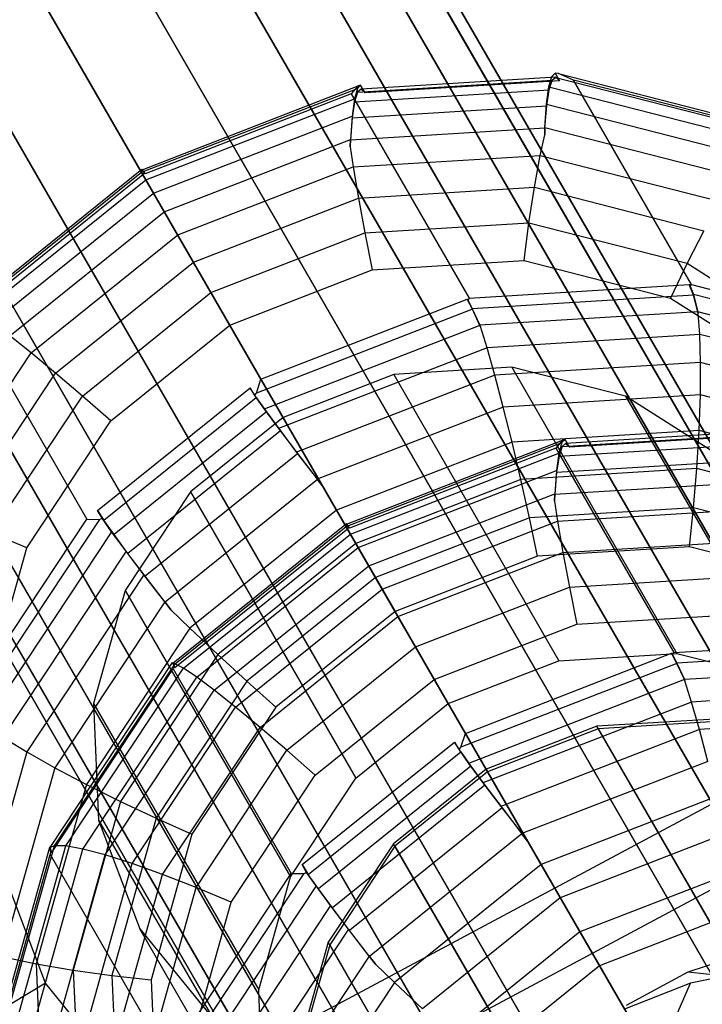
# Model space of a CAD drawing. Extents: x -2538 to 5538, y -3298 to 3298.
# Drawn here: x -105 to -90, y 159 to 181 of the extents above; entities that cross this region are included whole.
import ezdxf

# ---------------------------------------------------------------- set-up
doc = ezdxf.new("R2010")
doc.units = 0

msp = doc.modelspace()

# ---------------------------------------------------------------- linework, layer by layer
at = {"color": 0}
for p, q in [((-86.862732, 158.450665, 2856.758377), (-199.797731, 354.059821, 1792.420344)), ((-88.923509, 158.161139, 2856.934421), (-201.851345, 353.757889, 1792.664406)), ((-84.796742, 158.185973, 2856.581886), (-197.754123, 353.833898, 1792.032097)), ((-82.866332, 157.385104, 2856.416978), (-195.859791, 353.095516, 1791.526124)), ((-90.838634, 157.337129, 2857.098024), (-203.775015, 352.948679, 1792.747651)), ((-194.24383, 351.894996, 1790.936906), (-81.203058, 156.102636, 2856.274891)), ((-92.477595, 156.034788, 2857.238034), (-205.437647, 351.687337, 1792.664406)), ((-79.920268, 154.425965, 2856.165307), (-193.016365, 350.31415, 1790.304597)), ((-93.728699, 154.342868, 2857.344912), (-206.725934, 350.059821, 1792.420344)), ((-79.105383, 152.469355, 2856.095694), (-192.261045, 348.460711, 1789.672288)), ((-94.506685, 152.376672, 2857.411372), (-207.552082, 348.177043, 1792.032097)), ((-78.813935, 150.366146, 2856.070796), (-192.029344, 346.460987, 1789.08307)), ((-94.758536, 150.270193, 2857.432887), (-207.859791, 346.167313, 1791.526124)), ((-79.065786, 148.259667, 2856.092311), (-192.337053, 344.451257, 1788.577097)), ((-94.467088, 148.166983, 2857.40799), (-207.628091, 344.167589, 1790.936906)), ((-191.573446, 343.12865, 1722.891175), (-56.379398, 108.96569, 1585.890818)), ((-190.083052, 343.08991, 1724.353995), (-54.903949, 108.952836, 1587.368783)), ((-193.3071, 342.817719, 1721.768714), (-58.101584, 108.634896, 1584.756735)), ((-188.937486, 342.704139, 1726.057484), (-53.775788, 108.59721, 1589.08991)), ((-79.843773, 146.293471, 2856.158772), (-193.163202, 342.56848, 1788.188851)), ((-93.652203, 146.210373, 2857.338377), (-206.872771, 342.31415, 1790.304597)), ((-195.16587, 342.178308, 1721.063105), (-59.953145, 107.982997, 1584.043821)), ((-188.214818, 341.997627, 1727.885554), (-53.071797, 107.923048, 1590.936906)), ((-197.023083, 341.253989, 1720.822435), (-61.807898, 107.05442, 1583.80066)), ((-81.094877, 144.601553, 2856.265649), (-194.451489, 340.940964, 1787.944789)), ((-187.964295, 341.018522, 1729.713624), (-52.839951, 106.976293, 1592.783903)), ((-92.369413, 144.533703, 2857.228793), (-205.645306, 340.733304, 1789.672288)), ((-198.752172, 340.107755, 1721.063105), (-63.539447, 105.912445, 1584.043821)), ((-188.20299, 339.833547, 1731.417114), (-53.096051, 105.821464, 1594.505029)), ((-82.733839, 143.299212, 2856.40566), (-196.114121, 339.679621, 1787.861544)), ((-90.706139, 143.251235, 2857.086705), (-204.029344, 339.532784, 1789.08307)), ((-88.77573, 142.450367, 2856.921797), (-202.135012, 338.794403, 1788.577097)), ((-200.235304, 338.817719, 1721.768714), (-65.029787, 104.634896, 1584.756735)), ((-84.648964, 142.475201, 2856.569262), (-198.037791, 338.870411, 1787.944789)), ((-86.709741, 142.185676, 2856.745307), (-200.091405, 338.56848, 1788.188851)), ((-188.914637, 338.523458, 1732.879933), (-53.822643, 104.537261, 1595.982994)), ((-201.371405, 337.471796, 1722.891175), (-66.177357, 103.308835, 1585.890818)), ((-190.050738, 337.177534, 1734.002394), (-54.970213, 103.211201, 1597.117077)), ((-202.083052, 336.161706, 1724.353995), (-66.903949, 102.024633, 1587.368783)), ((-191.53387, 335.887498, 1734.708003), (-56.460553, 101.933652, 1597.829991)), ((-202.321747, 334.976732, 1726.057484), (-67.160049, 100.869804, 1589.08991)), ((-193.262959, 334.741264, 1734.948673), (-58.192102, 100.791677, 1598.073153)), ((-202.071224, 333.997627, 1727.885554), (-66.928203, 99.923048, 1590.936906)), ((-195.120172, 333.816946, 1734.708003), (-60.046855, 99.8631, 1597.829991)), ((-201.348556, 333.291115, 1729.713624), (-66.224212, 99.248887, 1592.783903)), ((-196.978941, 333.177534, 1734.002394), (-61.898416, 99.211201, 1597.117077)), ((-200.20299, 332.905344, 1731.417114), (-65.096051, 98.893261, 1594.505029)), ((-198.712596, 332.866604, 1732.879933), (-63.620602, 98.880407, 1595.982994)), ((-171.327582, 308.061785, 1251.598412), (-59.448966, 114.282338, 1596.086913)), ((-169.86731, 308.075217, 1249.664786), (-57.65364, 113.71544, 1595.184962)), ((-173.038123, 307.71082, 1253.082136), (-61.416603, 114.376677, 1596.779004)), ((-168.756822, 307.750203, 1247.413031), (-56.152973, 112.714616, 1594.134617)), ((-174.882363, 307.046242, 1254.014843), (-63.422461, 113.992029, 1597.214071)), ((-168.071797, 307.108891, 1244.9966), (-55.049234, 111.34807, 1593.007458)), ((-176.734619, 306.11334, 1254.332973), (-65.329842, 113.154605, 1597.362465)), ((-167.858917, 306.194986, 1242.580169), (-54.417641, 109.708932, 1591.8803)), ((-178.468665, 304.97569, 1254.014843), (-67.008762, 111.921476, 1597.214071)), ((-168.13269, 305.070769, 1240.328414), (-54.301235, 107.908905, 1590.829955)), ((-179.966326, 303.71082, 1253.082136), (-68.344806, 110.376677, 1596.779004)), ((-168.874459, 303.812852, 1238.394788), (-54.70795, 106.070657, 1589.928004)), ((-181.125541, 302.40493, 1251.598412), (-69.246925, 108.625484, 1596.086913)), ((-170.033674, 302.506962, 1236.911064), (-55.610068, 104.319464, 1589.235913)), ((-171.531335, 301.242093, 1235.978357), (-56.946112, 102.774665, 1588.800846)), ((-181.86731, 301.147014, 1249.664786), (-69.65364, 106.787236, 1595.184962)), ((-182.141083, 300.022797, 1247.413031), (-69.537234, 104.987209, 1594.134617)), ((-173.265381, 300.104442, 1235.660227), (-58.625033, 101.541535, 1588.652452)), ((-181.928203, 299.108891, 1244.9966), (-68.905641, 103.34807, 1593.007458)), ((-175.117637, 299.17154, 1235.978357), (-60.532414, 100.704112, 1588.800846)), ((-181.243178, 298.467579, 1242.580169), (-67.801902, 101.981525, 1591.8803)), ((-176.961877, 298.506962, 1236.911064), (-62.538271, 100.319464, 1589.235913)), ((-180.13269, 298.142565, 1240.328414), (-66.301235, 100.980701, 1590.829955)), ((-178.672418, 298.155998, 1238.394788), (-64.505909, 100.413803, 1589.928004)), ((-93.327754, 179.833538, 2785.265449), (-97.682232, 179.565234, 2785.685947)), ((-93.477883, 179.614896, 2783.571278), (-93.410793, 179.850345, 2784.416261)), ((-93.410793, 179.850345, 2784.416261), (-93.338965, 179.921927, 2785.205753)), ((-93.410793, 179.850345, 2784.416261), (-88.444531, 178.580246, 2783.641574)), ((-93.407171, 179.766273, 2784.400128), (-93.327754, 179.833538, 2785.265449)), ((-93.265745, 179.91209, 2785.273454), (-93.338965, 179.921927, 2785.205753)), ((-93.338965, 179.921927, 2785.205753), (-93.239225, 179.749172, 2786.128385)), ((-93.239225, 179.749172, 2786.128385), (-93.327754, 179.833538, 2785.265449)), ((-92.929786, 179.768238, 2786.098503), (-93.265745, 179.91209, 2785.273454)), ((-93.265745, 179.91209, 2785.273454), (-88.295394, 178.640945, 2784.498129)), ((-102.59621, 177.708248, 2785.008151), (-97.765271, 179.582049, 2784.836761)), ((-102.58558, 177.760412, 2785.878081), (-97.750687, 179.635747, 2785.706551)), ((-97.750687, 179.635747, 2785.706551), (-97.903165, 179.461801, 2786.578767)), ((-97.765271, 179.582049, 2784.836761), (-97.832361, 179.346599, 2783.991777)), ((-97.693445, 179.653628, 2785.626224), (-97.765271, 179.582049, 2784.836761)), ((-97.761648, 179.49797, 2784.820626), (-93.407171, 179.766273, 2784.400128)), ((-97.693445, 179.653628, 2785.626224), (-97.750687, 179.635747, 2785.706551)), ((-97.593702, 179.480868, 2786.548883), (-97.693445, 179.653628, 2785.626224)), ((-93.239225, 179.749172, 2786.128385), (-97.593702, 179.480868, 2786.548883)), ((-93.531099, 179.229805, 2782.774491), (-93.477883, 179.614896, 2783.571278)), ((-93.477883, 179.614896, 2783.571278), (-88.678941, 178.387587, 2782.822691)), ((-93.475063, 179.549422, 2783.558713), (-93.407171, 179.766273, 2784.400128)), ((-90.288226, 175.192922, 2810.5339), (-92.929786, 179.768238, 2786.098503)), ((-88.183387, 178.554368, 2785.358112), (-92.929786, 179.768238, 2786.098503)), ((-97.903165, 179.461801, 2786.578767), (-102.520214, 177.670962, 2786.742568)), ((-97.903165, 179.461801, 2786.578767), (-95.261606, 174.886485, 2811.014164)), ((-97.82954, 179.281119, 2783.979211), (-93.475063, 179.549422, 2783.558713)), ((-97.761648, 179.49797, 2784.820626), (-97.82954, 179.281119, 2783.979211)), ((-97.682232, 179.565234, 2785.685947), (-97.761648, 179.49797, 2784.820626)), ((-97.682232, 179.565234, 2785.685947), (-97.593702, 179.480868, 2786.548883)), ((-93.529366, 179.189574, 2782.766771), (-93.475063, 179.549422, 2783.558713)), ((-102.500439, 177.535968, 2784.157389), (-97.832361, 179.346599, 2783.991777)), ((-97.832361, 179.346599, 2783.991777), (-97.885577, 178.961508, 2783.194991)), ((-97.82954, 179.281119, 2783.979211), (-97.883843, 178.92127, 2783.187269)), ((-97.883843, 178.92127, 2783.187269), (-93.529366, 179.189574, 2782.766771)), ((-93.568823, 178.706773, 2782.050112), (-93.531099, 179.229805, 2782.774491)), ((-93.568431, 178.697662, 2782.048364), (-93.529366, 179.189574, 2782.766771)), ((-93.531099, 179.229805, 2782.774491), (-88.963601, 178.061687, 2782.062007)), ((-102.328522, 177.2382, 2783.352616), (-97.885577, 178.961508, 2783.194991)), ((-97.885577, 178.961508, 2783.194991), (-97.923301, 178.438477, 2782.470612)), ((-97.883843, 178.92127, 2783.187269), (-97.922908, 178.429358, 2782.468862)), ((-93.574152, 178.543738, 2781.890897), (-93.568823, 178.706773, 2782.050112)), ((-93.568823, 178.706773, 2782.050112), (-89.28665, 177.611627, 2781.382136)), ((-97.922908, 178.429358, 2782.468862), (-93.568431, 178.697662, 2782.048364)), ((-93.675019, 178.08346, 2781.433427), (-93.574152, 178.543738, 2781.890897)), ((-93.568431, 178.697662, 2782.048364), (-93.574152, 178.543738, 2781.890897)), ((-102.088703, 176.822821, 2782.61839), (-97.923301, 178.438477, 2782.470612)), ((-97.923301, 178.438477, 2782.470612), (-97.928634, 178.275307, 2782.311265)), ((-97.928634, 178.275307, 2782.311265), (-97.922908, 178.429358, 2782.468862)), ((-97.928634, 178.275307, 2782.311265), (-97.861622, 177.8255, 2781.837714)), ((-97.861622, 177.8255, 2781.837714), (-93.675019, 178.08346, 2781.433427)), ((-93.804841, 177.368161, 2780.936681), (-93.675019, 178.08346, 2781.433427)), ((-93.675019, 178.08346, 2781.433427), (-89.638274, 177.051081, 2780.803735)), ((-101.788268, 176.302452, 2781.977022), (-97.861622, 177.8255, 2781.837714)), ((-97.861622, 177.8255, 2781.837714), (-97.742853, 177.125518, 2781.316962)), ((-106.471958, 174.650799, 2785.715965), (-102.589976, 177.771988, 2785.880724)), ((-106.427174, 174.549466, 2786.580452), (-102.567736, 177.652529, 2786.744254)), ((-106.421467, 174.633922, 2784.846035), (-102.596575, 177.70921, 2785.008371)), ((-102.589976, 177.771988, 2785.880724), (-102.596575, 177.70921, 2785.008371)), ((-102.596575, 177.70921, 2785.008371), (-102.593742, 177.697574, 2784.961005)), ((-102.59621, 177.708248, 2785.008151), (-102.58558, 177.760412, 2785.878081)), ((-102.593742, 177.697574, 2784.961005), (-102.59621, 177.708248, 2785.008151)), ((-102.500439, 177.535968, 2784.157389), (-102.593742, 177.697574, 2784.961005)), ((-102.539248, 177.703928, 2786.566505), (-102.589976, 177.771988, 2785.880724)), ((-102.58558, 177.760412, 2785.878081), (-102.520214, 177.670962, 2786.742568)), ((-102.539248, 177.703928, 2786.566505), (-102.567736, 177.652529, 2786.744254)), ((-102.567736, 177.652529, 2786.744254), (-99.926176, 173.077213, 2811.179651)), ((-102.520214, 177.670962, 2786.742568), (-102.539248, 177.703928, 2786.566505)), ((-106.234317, 174.533856, 2783.998916), (-102.500439, 177.535968, 2784.157389)), ((-102.328522, 177.2382, 2783.352616), (-102.500439, 177.535968, 2784.157389)), ((-105.939057, 174.335259, 2783.199378), (-102.328522, 177.2382, 2783.352616)), ((-102.088703, 176.822821, 2782.61839), (-102.328522, 177.2382, 2783.352616)), ((-97.742853, 177.125518, 2781.316962), (-93.804841, 177.368161, 2780.936681)), ((-93.925557, 176.575246, 2780.570476), (-93.804841, 177.368161, 2780.936681)), ((-93.804841, 177.368161, 2780.936681), (-90.007787, 176.397081, 2780.344378)), ((-101.436345, 175.692904, 2781.447998), (-97.742853, 177.125518, 2781.316962)), ((-97.742853, 177.125518, 2781.316962), (-97.598628, 176.348928, 2780.925173)), ((-105.547179, 174.042139, 2782.471606), (-102.088703, 176.822821, 2782.61839)), ((-101.788268, 176.302452, 2781.977022), (-102.088703, 176.822821, 2782.61839)), ((-97.598628, 176.348928, 2780.925173), (-93.925557, 176.575246, 2780.570476)), ((-94.033501, 175.72881, 2780.345941), (-93.925557, 176.575246, 2780.570476)), ((-93.925557, 176.575246, 2780.570476), (-90.383963, 175.669499, 2780.018023)), ((-105.07059, 173.663401, 2781.837714), (-101.788268, 176.302452, 2781.977022)), ((-101.436345, 175.692904, 2781.447998), (-101.788268, 176.302452, 2781.977022)), ((-101.043628, 175.012698, 2781.047393), (-97.598628, 176.348928, 2780.925173)), ((-97.598628, 176.348928, 2780.925173), (-97.433327, 175.519327, 2780.674252)), ((-90.007787, 176.397081, 2780.344378), (-90.383963, 175.669499, 2780.018023)), ((-104.523771, 173.210553, 2781.316962), (-101.436345, 175.692904, 2781.447998)), ((-101.043628, 175.012698, 2781.047393), (-101.436345, 175.692904, 2781.447998)), ((-97.433327, 175.519327, 2780.674252), (-94.033501, 175.72881, 2780.345941)), ((-94.033501, 175.72881, 2780.345941), (-90.755371, 174.890442, 2779.834586)), ((-90.383963, 175.669499, 2780.018023), (-90.755371, 174.890442, 2779.834586)), ((-90.383963, 175.669499, 2780.018023), (-87.320519, 173.720348, 2779.321892)), ((-100.622049, 174.282501, 2780.78738), (-97.433327, 175.519327, 2780.674252)), ((-95.261606, 174.886485, 2811.014164), (-90.339005, 175.189794, 2810.538804)), ((-90.339005, 175.189794, 2810.538804), (-90.31993, 175.156755, 2810.715255)), ((-90.244053, 174.956361, 2811.373133), (-90.339005, 175.189794, 2810.538804)), ((-90.31993, 175.156755, 2810.715255), (-90.288226, 175.192922, 2810.5339)), ((-90.288226, 175.192922, 2810.5339), (-85.541307, 173.978919, 2809.793429)), ((-103.923338, 172.697355, 2780.925173), (-101.043628, 175.012698, 2781.047393)), ((-100.622049, 174.282501, 2780.78738), (-101.043628, 175.012698, 2781.047393)), ((-90.244053, 174.956361, 2811.373133), (-95.195376, 174.651282, 2811.851267)), ((-90.31993, 175.156755, 2810.715255), (-90.24459, 174.96882, 2811.375524)), ((-85.469833, 173.747698, 2810.63071), (-90.24459, 174.96882, 2811.375524)), ((-90.24459, 174.96882, 2811.375524), (-90.14561, 174.582023, 2812.153712)), ((-90.145564, 174.580955, 2812.153507), (-90.244053, 174.956361, 2811.373133)), ((-99.926176, 173.077213, 2811.179651), (-95.309099, 174.868063, 2811.015849)), ((-95.309099, 174.868063, 2811.015849), (-95.290077, 174.835116, 2811.191808)), ((-95.190983, 174.639716, 2811.848626), (-95.309099, 174.868063, 2811.015849)), ((-95.290077, 174.835116, 2811.191808), (-95.261606, 174.886485, 2811.014164)), ((-95.290077, 174.835116, 2811.191808), (-95.195376, 174.651282, 2811.851267)), ((-90.755371, 174.890442, 2779.834586), (-87.919822, 173.086291, 2779.19024)), ((-106.466896, 174.517529, 2786.578767), (-103.825336, 169.942213, 2811.014164)), ((-95.190983, 174.639716, 2811.848626), (-100.025904, 172.76437, 2812.020158)), ((-95.195376, 174.651282, 2811.851267), (-95.024069, 174.280363, 2812.624608)), ((-95.023707, 174.279409, 2812.624391), (-95.190983, 174.639716, 2811.848626)), ((-90.145564, 174.580955, 2812.153507), (-95.024069, 174.280363, 2812.624608)), ((-85.441065, 173.378857, 2811.41985), (-90.14561, 174.582023, 2812.153712)), ((-90.14561, 174.582023, 2812.153712), (-90.139873, 174.55188, 2812.193886)), ((-90.139873, 174.55188, 2812.193886), (-90.145564, 174.580955, 2812.153507)), ((-90.101159, 174.071615, 2812.861487), (-90.139873, 174.55188, 2812.193886)), ((-103.287533, 172.1394, 2780.674252), (-100.622049, 174.282501, 2780.78738)), ((-95.023707, 174.279409, 2812.624391), (-99.855008, 172.405467, 2812.795794)), ((-95.024069, 174.280363, 2812.624608), (-95.012079, 174.252928, 2812.662638)), ((-95.012079, 174.252928, 2812.662638), (-95.023707, 174.279409, 2812.624391)), ((-94.863723, 173.778166, 2813.321393), (-95.012079, 174.252928, 2812.662638)), ((-90.101159, 174.071615, 2812.861487), (-94.863723, 173.778166, 2813.321393)), ((-90.083252, 173.4456, 2813.47277), (-90.101159, 174.071615, 2812.861487)), ((-85.509069, 172.897208, 2812.145168), (-90.101159, 174.071615, 2812.861487)), ((-105.07059, 173.663401, 2781.837714), (-105.547179, 174.042139, 2782.471606)), ((-107.387291, 170.166677, 2781.433427), (-105.07059, 173.663401, 2781.837714)), ((-104.523771, 173.210553, 2781.316962), (-105.07059, 173.663401, 2781.837714)), ((-94.863723, 173.778166, 2813.321393), (-99.532134, 171.967405, 2813.487017)), ((-94.68849, 173.161846, 2813.917483), (-94.863723, 173.778166, 2813.321393)), ((-90.083252, 173.4456, 2813.47277), (-94.68849, 173.161846, 2813.917483)), ((-90.089057, 172.722137, 2813.968459), (-90.083252, 173.4456, 2813.47277)), ((-85.642856, 172.309989, 2812.780113), (-90.083252, 173.4456, 2813.47277)), ((-106.702913, 169.921455, 2780.936681), (-104.523771, 173.210553, 2781.316962)), ((-103.923338, 172.697355, 2780.925173), (-104.523771, 173.210553, 2781.316962)), ((-71.753144, 173.227412, 3011.841632), (-104.169419, 155.900552, 3011.841632)), ((-94.310577, 173.343061, 2779.929183), (-96.952685, 173.180266, 2780.184323)), ((-91.763042, 172.69154, 2779.531793), (-94.310577, 173.343061, 2779.929183)), ((-94.310577, 173.343061, 2779.929183), (-90.612393, 166.937618, 2814.13874)), ((-100.025904, 172.76437, 2812.020158), (-99.926176, 173.077213, 2811.179651)), ((-96.952685, 173.180266, 2780.184323), (-99.430738, 172.21909, 2780.272239)), ((-94.68849, 173.161846, 2813.917483), (-99.13177, 171.438407, 2814.07512)), ((-96.952685, 173.180266, 2780.184323), (-93.254501, 166.774823, 2814.39388)), ((-94.500343, 172.450333, 2814.394443), (-94.68849, 173.161846, 2813.917483)), ((-103.581436, 170.138313, 2811.024516), (-100.169062, 172.881928, 2811.169343)), ((-100.169062, 172.881928, 2811.169343), (-100.069278, 172.709096, 2812.092385)), ((-100.030365, 172.665463, 2812.002121), (-100.169062, 172.881928, 2811.169343)), ((-100.069278, 172.709096, 2812.092385), (-100.025904, 172.76437, 2812.020158)), ((-105.95587, 169.629542, 2780.570476), (-103.923338, 172.697355, 2780.925173)), ((-103.287533, 172.1394, 2780.674252), (-103.923338, 172.697355, 2780.925173)), ((-103.442738, 169.921849, 2811.857293), (-100.030365, 172.665463, 2812.002121)), ((-100.069278, 172.709096, 2812.092385), (-99.855008, 172.405467, 2812.795794)), ((-100.030365, 172.665463, 2812.002121), (-99.801968, 172.340445, 2812.777885)), ((-90.089057, 172.722137, 2813.968459), (-94.500343, 172.450333, 2814.394443)), ((-89.55945, 171.289479, 2779.031053), (-91.763042, 172.69154, 2779.531793)), ((-91.763042, 172.69154, 2779.531793), (-88.064858, 166.286097, 2813.74135)), ((-90.118396, 171.923208, 2814.333494), (-90.089057, 172.722137, 2813.968459)), ((-85.83567, 171.634353, 2813.304974), (-90.089057, 172.722137, 2813.968459)), ((-99.801968, 172.340445, 2812.777885), (-103.214342, 169.59683, 2812.633057)), ((-99.855008, 172.405467, 2812.795794), (-99.532134, 171.967405, 2813.487017)), ((-99.801968, 172.340445, 2812.777885), (-99.490812, 171.916748, 2813.473065)), ((-94.500343, 172.450333, 2814.394443), (-98.66608, 170.834547, 2814.542234)), ((-94.304999, 171.665248, 2814.737781), (-94.500343, 172.450333, 2814.394443)), ((-105.168863, 169.299806, 2780.345941), (-103.287533, 172.1394, 2780.674252)), ((-99.430738, 172.21909, 2780.272239), (-101.502167, 170.553621, 2780.184323)), ((-99.430738, 172.21909, 2780.272239), (-95.732554, 165.813648, 2814.481795)), ((-99.490812, 171.916748, 2813.473065), (-102.903186, 169.173133, 2813.328237)), ((-99.532134, 171.967405, 2813.487017), (-99.13177, 171.438407, 2814.07512)), ((-99.490812, 171.916748, 2813.473065), (-99.106351, 171.407246, 2814.066537)), ((-90.118396, 171.923208, 2814.333494), (-94.304999, 171.665248, 2814.737781)), ((-88.750483, 171.905471, 2829.350126), (-93.10496, 171.637168, 2829.770624)), ((-90.170379, 171.073088, 2814.556783), (-90.118396, 171.923208, 2814.333494)), ((-86.081651, 170.890829, 2813.703802), (-90.118396, 171.923208, 2814.333494)), ((-71.106149, 171.665429, 3010), (-103.230128, 154.494805, 3010)), ((-94.304999, 171.665248, 2814.737781), (-98.231645, 170.1422, 2814.877089)), ((-98.018938, 169.780181, 2829.092828), (-93.188, 171.653983, 2828.921438)), ((-98.008309, 169.832346, 2829.962758), (-93.173416, 171.707681, 2829.791227)), ((-94.108392, 170.830445, 2814.937064), (-94.304999, 171.665248, 2814.737781)), ((-93.173416, 171.707681, 2829.791227), (-93.325894, 171.533734, 2830.663443)), ((-93.188, 171.653983, 2828.921438), (-93.25509, 171.418533, 2828.076454)), ((-93.116174, 171.725562, 2829.710901), (-93.188, 171.653983, 2828.921438)), ((-93.184377, 171.569903, 2828.905303), (-88.8299, 171.838207, 2828.484805)), ((-93.116174, 171.725562, 2829.710901), (-93.173416, 171.707681, 2829.791227)), ((-93.016431, 171.552802, 2830.633559), (-93.116174, 171.725562, 2829.710901)), ((-88.661954, 171.821106, 2830.213061), (-93.016431, 171.552802, 2830.633559)), ((-99.13177, 171.438407, 2814.07512), (-98.66608, 170.834547, 2814.542234)), ((-93.325894, 171.533734, 2830.663443), (-97.942943, 169.742895, 2830.827245)), ((-93.325894, 171.533734, 2830.663443), (-90.684334, 166.958418, 2855.098841)), ((-93.252269, 171.353052, 2828.063888), (-88.897791, 171.621356, 2827.64339)), ((-93.184377, 171.569903, 2828.905303), (-93.252269, 171.353052, 2828.063888)), ((-93.10496, 171.637168, 2829.770624), (-93.184377, 171.569903, 2828.905303)), ((-93.10496, 171.637168, 2829.770624), (-93.016431, 171.552802, 2830.633559)), ((-99.106351, 171.407246, 2814.066537), (-102.518725, 168.663631, 2813.92171)), ((-99.106351, 171.407246, 2814.066537), (-98.660266, 170.82742, 2814.540271)), ((-97.923167, 169.607901, 2828.242066), (-93.25509, 171.418533, 2828.076454)), ((-93.25509, 171.418533, 2828.076454), (-93.308305, 171.033442, 2827.279667)), ((-93.252269, 171.353052, 2828.063888), (-93.306572, 170.993204, 2827.271946)), ((-93.306572, 170.993204, 2827.271946), (-88.952094, 171.261508, 2826.851448)), ((-97.751251, 169.310133, 2827.437292), (-93.308305, 171.033442, 2827.279667)), ((-90.170379, 171.073088, 2814.556783), (-94.108392, 170.830445, 2814.937064)), ((-93.308305, 171.033442, 2827.279667), (-93.346029, 170.510411, 2826.555288)), ((-93.306572, 170.993204, 2827.271946), (-93.345636, 170.501292, 2826.553539)), ((-90.243426, 170.197607, 2814.631541), (-90.170379, 171.073088, 2814.556783)), ((-86.373325, 170.102009, 2813.964481), (-90.170379, 171.073088, 2814.556783)), ((-98.660266, 170.82742, 2814.540271), (-102.07264, 168.083806, 2814.395443)), ((-98.66608, 170.834547, 2814.542234), (-98.533782, 170.665517, 2814.627195)), ((-98.533782, 170.665517, 2814.627195), (-98.660266, 170.82742, 2814.540271)), ((-94.108392, 170.830445, 2814.937064), (-97.801883, 169.397831, 2815.0681)), ((-93.916496, 169.971289, 2814.986238), (-94.108392, 170.830445, 2814.937064)), ((-93.345636, 170.501292, 2826.553539), (-88.991159, 170.769596, 2826.13304)), ((-101.502167, 170.553621, 2780.184323), (-102.964205, 168.346886, 2779.929183)), ((-101.502167, 170.553621, 2780.184323), (-97.803983, 164.148179, 2814.39388)), ((-98.533782, 170.665517, 2814.627195), (-98.231645, 170.1422, 2814.877089)), ((-97.511432, 168.894754, 2826.703067), (-93.346029, 170.510411, 2826.555288)), ((-93.346029, 170.510411, 2826.555288), (-93.351363, 170.34724, 2826.395942)), ((-93.351363, 170.34724, 2826.395942), (-93.345636, 170.501292, 2826.553539)), ((-93.351363, 170.34724, 2826.395942), (-93.284351, 169.897434, 2825.922391)), ((-103.481493, 169.965207, 2811.949025), (-103.581436, 170.138313, 2811.024516)), ((-103.581436, 170.138313, 2811.024516), (-103.442738, 169.921849, 2811.857293)), ((-98.231645, 170.1422, 2814.877089), (-101.513967, 167.503149, 2814.737781)), ((-98.231645, 170.1422, 2814.877089), (-97.801883, 169.397831, 2815.0681)), ((-90.243426, 170.197607, 2814.631541), (-93.916496, 169.971289, 2814.986238)), ((-93.284351, 169.897434, 2825.922391), (-89.097748, 170.155394, 2825.518104)), ((-90.335318, 169.323367, 2814.555498), (-90.243426, 170.197607, 2814.631541)), ((-86.701831, 169.29186, 2814.079088), (-90.243426, 170.197607, 2814.631541)), ((-106.55279, 165.825516, 2810.538196), (-103.825336, 169.942213, 2811.014164)), ((-103.542126, 169.937258, 2811.870923), (-106.398108, 165.626569, 2811.372526)), ((-103.825336, 169.942213, 2811.014164), (-103.542126, 169.937258, 2811.870923)), ((-103.542126, 169.937258, 2811.870923), (-103.481493, 169.965207, 2811.949025)), ((-103.267643, 169.662173, 2812.651054), (-103.481493, 169.965207, 2811.949025)), ((-103.214342, 169.59683, 2812.633057), (-103.442738, 169.921849, 2811.857293)), ((-93.916496, 169.971289, 2814.986238), (-97.361497, 168.635059, 2815.108458)), ((-97.210997, 168.374385, 2826.061698), (-93.284351, 169.897434, 2825.922391)), ((-93.735143, 169.113885, 2814.883808), (-93.916496, 169.971289, 2814.986238)), ((-93.284351, 169.897434, 2825.922391), (-93.165582, 169.197451, 2825.401639)), ((-101.894687, 166.722733, 2829.800642), (-98.012705, 169.843922, 2829.9654)), ((-101.849903, 166.621399, 2830.665129), (-97.990464, 169.724463, 2830.828931)), ((-101.844196, 166.705856, 2828.930712), (-98.019304, 169.781144, 2829.093047)), ((-98.012705, 169.843922, 2829.9654), (-98.019304, 169.781144, 2829.093047)), ((-98.019304, 169.781144, 2829.093047), (-98.016471, 169.769508, 2829.045681)), ((-98.018938, 169.780181, 2829.092828), (-98.008309, 169.832346, 2829.962758)), ((-98.016471, 169.769508, 2829.045681), (-98.018938, 169.780181, 2829.092828)), ((-97.923167, 169.607901, 2828.242066), (-98.016471, 169.769508, 2829.045681)), ((-97.961976, 169.775862, 2830.651182), (-98.012705, 169.843922, 2829.9654)), ((-98.008309, 169.832346, 2829.962758), (-97.942943, 169.742895, 2830.827245)), ((-97.961976, 169.775862, 2830.651182), (-97.990464, 169.724463, 2830.828931)), ((-97.990464, 169.724463, 2830.828931), (-95.348904, 165.149147, 2855.264328)), ((-97.942943, 169.742895, 2830.827245), (-97.961976, 169.775862, 2830.651182)), ((-103.267643, 169.662173, 2812.651054), (-106.120603, 165.356044, 2812.153185)), ((-105.168863, 169.299806, 2780.345941), (-105.95587, 169.629542, 2780.570476)), ((-102.944769, 169.224111, 2813.342278), (-103.267643, 169.662173, 2812.651054)), ((-102.903186, 169.173133, 2813.328237), (-103.214342, 169.59683, 2812.633057)), ((-101.657046, 166.60579, 2828.083593), (-97.923167, 169.607901, 2828.242066)), ((-97.751251, 169.310133, 2827.437292), (-97.923167, 169.607901, 2828.242066)), ((-106.081881, 166.041678, 2779.834586), (-105.168863, 169.299806, 2780.345941)), ((-102.944769, 169.224111, 2813.342278), (-105.699861, 165.0657, 2812.861487)), ((-102.544405, 168.695113, 2813.930381), (-102.944769, 169.224111, 2813.342278)), ((-101.361786, 166.407193, 2827.284054), (-97.751251, 169.310133, 2827.437292)), ((-97.801883, 169.397831, 2815.0681), (-100.889309, 166.915481, 2814.937064)), ((-97.801883, 169.397831, 2815.0681), (-97.361497, 168.635059, 2815.108458)), ((-97.511432, 168.894754, 2826.703067), (-97.751251, 169.310133, 2827.437292)), ((-90.335318, 169.323367, 2814.555498), (-93.735143, 169.113885, 2814.883808)), ((-93.165582, 169.197451, 2825.401639), (-89.227569, 169.440094, 2825.021357)), ((-87.057187, 168.485, 2814.044142), (-90.335318, 169.323367, 2814.555498)), ((-102.518725, 168.663631, 2813.92171), (-102.903186, 169.173133, 2813.328237)), ((-93.735143, 169.113885, 2814.883808), (-96.923865, 167.877059, 2814.996936)), ((-96.859074, 167.764837, 2825.532675), (-93.165582, 169.197451, 2825.401639)), ((-93.165582, 169.197451, 2825.401639), (-93.021357, 168.420861, 2825.00985)), ((-100.969907, 166.114073, 2826.556283), (-97.511432, 168.894754, 2826.703067)), ((-97.210997, 168.374385, 2826.061698), (-97.511432, 168.894754, 2826.703067)), ((-102.544405, 168.695113, 2813.930381), (-105.16667, 164.737185, 2813.47277)), ((-102.078715, 168.091253, 2814.397494), (-102.544405, 168.695113, 2813.930381)), ((-102.07264, 168.083806, 2814.395443), (-102.518725, 168.663631, 2813.92171)), ((-97.361497, 168.635059, 2815.108458), (-100.241206, 166.319716, 2814.986238)), ((-97.361497, 168.635059, 2815.108458), (-96.923865, 167.877059, 2814.996936)), ((-93.021357, 168.420861, 2825.00985), (-89.348286, 168.64718, 2824.655153)), ((-102.964205, 168.346886, 2779.929183), (-103.67374, 165.814895, 2779.531793)), ((-102.964205, 168.346886, 2779.929183), (-99.266022, 161.941443, 2814.13874)), ((-100.493319, 165.735334, 2825.922391), (-97.210997, 168.374385, 2826.061698)), ((-96.859074, 167.764837, 2825.532675), (-97.210997, 168.374385, 2826.061698)), ((-96.466357, 167.084631, 2825.13207), (-93.021357, 168.420861, 2825.00985)), ((-93.021357, 168.420861, 2825.00985), (-92.856056, 167.591261, 2824.758928)), ((-102.078715, 168.091253, 2814.397494), (-104.53723, 164.38048, 2813.968459)), ((-101.940468, 167.914622, 2814.486276), (-102.078715, 168.091253, 2814.397494)), ((-102.07264, 168.083806, 2814.395443), (-101.940468, 167.914622, 2814.486276)), ((-101.513967, 167.503149, 2814.737781), (-101.940468, 167.914622, 2814.486276)), ((-99.9465, 165.282487, 2825.401639), (-96.859074, 167.764837, 2825.532675)), ((-96.923865, 167.877059, 2814.996936), (-99.589349, 165.733958, 2814.883808)), ((-96.466357, 167.084631, 2825.13207), (-96.859074, 167.764837, 2825.532675)), ((-92.856056, 167.591261, 2824.758928), (-89.45623, 167.800743, 2824.430618)), ((-101.513967, 167.503149, 2814.737781), (-103.830668, 164.006425, 2814.333494)), ((-100.889309, 166.915481, 2814.937064), (-101.513967, 167.503149, 2814.737781)), ((-96.044778, 166.354435, 2824.872056), (-92.856056, 167.591261, 2824.758928)), ((-90.684334, 166.958418, 2855.098841), (-85.761733, 167.261727, 2854.623481)), ((-99.346066, 164.769289, 2825.00985), (-96.466357, 167.084631, 2825.13207)), ((-96.044778, 166.354435, 2824.872056), (-96.466357, 167.084631, 2825.13207)), ((-85.666782, 167.028295, 2855.45781), (-90.618105, 166.723216, 2855.935944)), ((-100.889309, 166.915481, 2814.937064), (-103.068451, 163.626383, 2814.556783)), ((-100.241206, 166.319716, 2814.986238), (-100.889309, 166.915481, 2814.937064)), ((-95.348904, 165.149147, 2855.264328), (-90.731827, 166.939997, 2855.100526)), ((-93.254501, 166.774823, 2814.39388), (-90.612393, 166.937618, 2814.13874)), ((-90.731827, 166.939997, 2855.100526), (-90.712806, 166.90705, 2855.276484)), ((-90.613712, 166.711649, 2855.933303), (-90.731827, 166.939997, 2855.100526)), ((-90.712806, 166.90705, 2855.276484), (-90.684334, 166.958418, 2855.098841)), ((-90.712806, 166.90705, 2855.276484), (-90.618105, 166.723216, 2855.935944)), ((-90.612393, 166.937618, 2814.13874), (-88.064858, 166.286097, 2813.74135)), ((-104.642454, 162.596784, 2829.325138), (-101.902513, 166.732327, 2829.803284)), ((-104.613656, 162.477932, 2830.188073), (-101.889624, 166.589462, 2830.663443)), ((-104.544493, 162.631928, 2828.459817), (-101.844846, 166.706653, 2828.930931)), ((-104.292462, 162.628013, 2827.623687), (-101.657046, 166.60579, 2828.083593)), ((-101.902513, 166.732327, 2829.803284), (-101.844846, 166.706653, 2828.930931)), ((-101.868935, 166.654364, 2830.489075), (-101.902513, 166.732327, 2829.803284)), ((-101.844196, 166.705856, 2828.930712), (-101.894687, 166.722733, 2829.800642)), ((-101.894687, 166.722733, 2829.800642), (-101.849903, 166.621399, 2830.665129)), ((-101.868935, 166.654364, 2830.489075), (-101.889624, 166.589462, 2830.663443)), ((-101.889624, 166.589462, 2830.663443), (-99.248064, 162.014146, 2855.098841)), ((-101.849903, 166.621399, 2830.665129), (-101.868935, 166.654364, 2830.489075)), ((-101.844846, 166.706653, 2828.930931), (-101.836193, 166.698388, 2828.883603)), ((-101.836193, 166.698388, 2828.883603), (-101.844196, 166.705856, 2828.930712)), ((-101.657046, 166.60579, 2828.083593), (-101.836193, 166.698388, 2828.883603)), ((-101.361786, 166.407193, 2827.284054), (-101.657046, 166.60579, 2828.083593)), ((-95.732554, 165.813648, 2814.481795), (-93.254501, 166.774823, 2814.39388)), ((-90.613712, 166.711649, 2855.933303), (-95.448633, 164.836303, 2856.104834)), ((-90.618105, 166.723216, 2855.935944), (-90.446798, 166.352296, 2856.709285)), ((-90.446436, 166.351343, 2856.709068), (-90.613712, 166.711649, 2855.933303)), ((-85.568293, 166.652888, 2856.238183), (-90.446798, 166.352296, 2856.709285)), ((-103.910143, 162.560817, 2826.839341), (-101.361786, 166.407193, 2827.284054)), ((-100.969907, 166.114073, 2826.556283), (-101.361786, 166.407193, 2827.284054)), ((-100.241206, 166.319716, 2814.986238), (-102.273739, 163.251903, 2814.631541)), ((-99.589349, 165.733958, 2814.883808), (-100.241206, 166.319716, 2814.986238)), ((-98.710262, 164.211334, 2824.758928), (-96.044778, 166.354435, 2824.872056)), ((-90.446436, 166.351343, 2856.709068), (-95.277737, 164.477401, 2856.88047)), ((-90.446798, 166.352296, 2856.709285), (-90.434808, 166.324862, 2856.747314)), ((-90.434808, 166.324862, 2856.747314), (-90.446436, 166.351343, 2856.709068)), ((-90.286452, 165.8501, 2857.40607), (-90.434808, 166.324862, 2856.747314)), ((-85.523888, 166.143548, 2856.946164), (-90.286452, 165.8501, 2857.40607)), ((-103.41094, 162.429688, 2826.130299), (-100.969907, 166.114073, 2826.556283)), ((-100.493319, 165.735334, 2825.922391), (-100.969907, 166.114073, 2826.556283)), ((-103.67374, 165.814895, 2779.531793), (-103.561315, 163.205498, 2779.031053)), ((-103.67374, 165.814895, 2779.531793), (-99.975556, 159.409453, 2813.74135)), ((-102.81002, 162.23861, 2825.518104), (-100.493319, 165.735334, 2825.922391)), ((-99.589349, 165.733958, 2814.883808), (-101.470679, 162.894363, 2814.555498)), ((-99.9465, 165.282487, 2825.401639), (-100.493319, 165.735334, 2825.922391)), ((-97.803983, 164.148179, 2814.39388), (-95.732554, 165.813648, 2814.481795)), ((-90.286452, 165.8501, 2857.40607), (-94.954863, 164.039339, 2857.571694)), ((-90.111219, 165.233779, 2858.00216), (-90.286452, 165.8501, 2857.40607)), ((-85.505981, 165.517534, 2857.557447), (-90.111219, 165.233779, 2858.00216)), ((-102.125641, 161.993389, 2825.021357), (-99.9465, 165.282487, 2825.401639)), ((-99.346066, 164.769289, 2825.00985), (-99.9465, 165.282487, 2825.401639)), ((-92.406489, 165.306023, 2823.981546), (-94.884542, 164.344847, 2824.069461)), ((-89.764381, 165.468818, 2823.726406), (-92.406489, 165.306023, 2823.981546)), ((-88.708305, 158.90058, 2858.191102), (-92.406489, 165.306023, 2823.981546)), ((-89.733306, 165.414994, 2824.01386), (-92.375414, 165.252199, 2824.269)), ((-105.699861, 165.0657, 2812.861487), (-105.16667, 164.737185, 2813.47277)), ((-95.448633, 164.836303, 2856.104834), (-95.348904, 165.149147, 2855.264328)), ((-92.375414, 165.252199, 2824.269), (-94.853467, 164.291024, 2824.356915)), ((-90.111219, 165.233779, 2858.00216), (-94.554499, 163.510341, 2858.159797)), ((-92.375414, 165.252199, 2824.269), (-88.67723, 158.846757, 2858.478556)), ((-89.923072, 164.522267, 2858.47912), (-90.111219, 165.233779, 2858.00216)), ((-99.004164, 162.210247, 2855.109192), (-95.591791, 164.953862, 2855.25402)), ((-95.591791, 164.953862, 2855.25402), (-95.492006, 164.78103, 2856.177062)), ((-95.453094, 164.737397, 2856.086797), (-95.591791, 164.953862, 2855.25402)), ((-95.492006, 164.78103, 2856.177062), (-95.448633, 164.836303, 2856.104834)), ((-105.16667, 164.737185, 2813.47277), (-106.403399, 160.323884, 2812.780113)), ((-105.16667, 164.737185, 2813.47277), (-104.53723, 164.38048, 2813.968459)), ((-101.378599, 161.701476, 2824.655153), (-99.346066, 164.769289, 2825.00985)), ((-98.710262, 164.211334, 2824.758928), (-99.346066, 164.769289, 2825.00985)), ((-98.865467, 161.993782, 2855.94197), (-95.453094, 164.737397, 2856.086797)), ((-95.492006, 164.78103, 2856.177062), (-95.277737, 164.477401, 2856.88047)), ((-95.453094, 164.737397, 2856.086797), (-95.224697, 164.412378, 2856.862562)), ((-104.53723, 164.38048, 2813.968459), (-105.721875, 160.153047, 2813.304974)), ((-104.53723, 164.38048, 2813.968459), (-103.830668, 164.006425, 2814.333494)), ((-95.224697, 164.412378, 2856.862562), (-98.637071, 161.668764, 2856.717734)), ((-95.277737, 164.477401, 2856.88047), (-94.954863, 164.039339, 2857.571694)), ((-95.224697, 164.412378, 2856.862562), (-94.913541, 163.988681, 2857.557741)), ((-89.923072, 164.522267, 2858.47912), (-94.088809, 162.906481, 2858.62691)), ((-100.591591, 161.37174, 2824.430618), (-98.710262, 164.211334, 2824.758928)), ((-94.884542, 164.344847, 2824.069461), (-96.95597, 162.679378, 2823.981546)), ((-94.853467, 164.291024, 2824.356915), (-96.924896, 162.625555, 2824.269)), ((-91.186358, 157.939405, 2858.279017), (-94.884542, 164.344847, 2824.069461)), ((-94.853467, 164.291024, 2824.356915), (-91.155283, 157.885581, 2858.566472)), ((-103.830668, 164.006425, 2814.333494), (-104.954974, 159.994311, 2813.703802)), ((-103.830668, 164.006425, 2814.333494), (-103.068451, 163.626383, 2814.556783)), ((-99.266022, 161.941443, 2814.13874), (-97.803983, 164.148179, 2814.39388)), ((-94.913541, 163.988681, 2857.557741), (-98.325915, 161.245067, 2857.412914)), ((-94.954863, 164.039339, 2857.571694), (-94.554499, 163.510341, 2858.159797)), ((-94.913541, 163.988681, 2857.557741), (-94.52908, 163.47918, 2858.151214)), ((-89.727727, 163.737182, 2858.822458), (-93.654373, 162.214133, 2858.961766)), ((-103.068451, 163.626383, 2814.556783), (-104.125998, 159.852498, 2813.964481)), ((-103.068451, 163.626383, 2814.556783), (-102.273739, 163.251903, 2814.631541)), ((-94.554499, 163.510341, 2858.159797), (-94.088809, 162.906481, 2858.62691)), ((-94.52908, 163.47918, 2858.151214), (-97.941453, 160.735565, 2858.006387)), ((-94.52908, 163.47918, 2858.151214), (-94.082995, 162.899354, 2858.624947)), ((-103.561315, 163.205498, 2779.031053), (-102.637936, 160.774121, 2778.475978)), ((-103.561315, 163.205498, 2779.031053), (-99.863131, 156.800056, 2813.240609)), ((-102.273739, 163.251903, 2814.631541), (-103.260136, 159.731919, 2814.079088)), ((-102.273739, 163.251903, 2814.631541), (-101.470679, 162.894363, 2814.555498)), ((-101.470679, 162.894363, 2814.555498), (-102.383697, 159.636235, 2814.044142)), ((-94.082995, 162.899354, 2858.624947), (-97.495369, 160.155739, 2858.48012)), ((-94.088809, 162.906481, 2858.62691), (-93.956511, 162.737451, 2858.711872)), ((-93.956511, 162.737451, 2858.711872), (-94.082995, 162.899354, 2858.624947)), ((-89.531121, 162.902379, 2859.021741), (-93.224612, 161.469765, 2859.152777)), ((-104.749024, 159.555284, 2778.475978), (-105.937214, 162.683944, 2779.19024)), ((-105.855531, 157.957132, 2827.72623), (-104.545367, 162.632485, 2828.460015)), ((-105.571441, 158.063943, 2826.907367), (-104.292462, 162.628013, 2827.623687)), ((-104.652947, 162.60346, 2829.327522), (-104.545367, 162.632485, 2828.460015)), ((-104.544493, 162.631928, 2828.459817), (-104.642454, 162.596784, 2829.325138)), ((-104.545367, 162.632485, 2828.460015), (-104.532151, 162.629166, 2828.412983)), ((-104.532151, 162.629166, 2828.412983), (-104.544493, 162.631928, 2828.459817)), ((-104.292462, 162.628013, 2827.623687), (-104.532151, 162.629166, 2828.412983)), ((-103.910143, 162.560817, 2826.839341), (-104.292462, 162.628013, 2827.623687)), ((-96.95597, 162.679378, 2823.981546), (-98.418009, 160.472643, 2823.726406)), ((-96.924896, 162.625555, 2824.269), (-98.386934, 160.41882, 2824.01386)), ((-93.257787, 156.273936, 2858.191102), (-96.95597, 162.679378, 2823.981546)), ((-96.924896, 162.625555, 2824.269), (-93.226712, 156.220112, 2858.478556)), ((-93.956511, 162.737451, 2858.711872), (-93.654373, 162.214133, 2858.961766)), ((-105.982666, 157.858324, 2828.582785), (-104.652947, 162.60346, 2829.327522)), ((-105.963692, 157.718035, 2829.442768), (-104.641697, 162.435608, 2830.18318)), ((-105.146873, 158.147516, 2826.146684), (-103.910143, 162.560817, 2826.839341)), ((-104.632692, 162.510903, 2830.011985), (-104.652947, 162.60346, 2829.327522)), ((-104.642454, 162.596784, 2829.325138), (-104.613656, 162.477932, 2830.188073)), ((-104.632692, 162.510903, 2830.011985), (-104.641697, 162.435608, 2830.18318)), ((-104.641697, 162.435608, 2830.18318), (-102.000137, 157.860292, 2854.618577)), ((-104.613656, 162.477932, 2830.188073), (-104.632692, 162.510903, 2830.011985)), ((-104.595584, 158.202255, 2825.466813), (-103.41094, 162.429688, 2826.130299)), ((-103.41094, 162.429688, 2826.130299), (-103.910143, 162.560817, 2826.839341)), ((-102.81002, 162.23861, 2825.518104), (-103.41094, 162.429688, 2826.130299)), ((-103.934326, 158.226496, 2824.888412), (-102.81002, 162.23861, 2825.518104)), ((-102.125641, 161.993389, 2825.021357), (-102.81002, 162.23861, 2825.518104)), ((-98.904221, 162.03714, 2856.033702), (-99.004164, 162.210247, 2855.109192)), ((-99.004164, 162.210247, 2855.109192), (-98.865467, 161.993782, 2855.94197)), ((-93.654373, 162.214133, 2858.961766), (-96.936695, 159.575082, 2858.822458)), ((-93.654373, 162.214133, 2858.961766), (-93.224612, 161.469765, 2859.152777)), ((-103.183189, 158.219504, 2824.429055), (-102.125641, 161.993389, 2825.021357)), ((-101.378599, 161.701476, 2824.655153), (-102.125641, 161.993389, 2825.021357)), ((-101.975519, 157.89745, 2854.622873), (-99.248064, 162.014146, 2855.098841)), ((-98.964855, 162.009192, 2855.955599), (-101.820837, 157.698503, 2855.457203)), ((-99.248064, 162.014146, 2855.098841), (-98.964855, 162.009192, 2855.955599)), ((-98.964855, 162.009192, 2855.955599), (-98.904221, 162.03714, 2856.033702)), ((-98.690372, 161.734107, 2856.735731), (-98.904221, 162.03714, 2856.033702)), ((-98.637071, 161.668764, 2856.717734), (-98.865467, 161.993782, 2855.94197)), ((-89.339225, 162.043223, 2859.070915), (-92.784225, 160.706992, 2859.193135)), ((-98.690372, 161.734107, 2856.735731), (-101.543332, 157.427978, 2856.237862)), ((-99.975556, 159.409453, 2813.74135), (-99.266022, 161.941443, 2814.13874)), ((-98.367498, 161.296045, 2857.426955), (-98.690372, 161.734107, 2856.735731)), ((-102.364996, 158.181491, 2824.1027), (-101.378599, 161.701476, 2824.655153)), ((-100.591591, 161.37174, 2824.430618), (-101.378599, 161.701476, 2824.655153)), ((-98.325915, 161.245067, 2857.412914), (-98.637071, 161.668764, 2856.717734)), ((-101.504609, 158.113612, 2823.919263), (-100.591591, 161.37174, 2824.430618)), ((-98.367498, 161.296045, 2857.426955), (-101.12259, 157.137634, 2856.946164)), ((-97.967134, 160.767047, 2858.015058), (-98.367498, 161.296045, 2857.426955)), ((-93.224612, 161.469765, 2859.152777), (-96.312038, 158.987414, 2859.021741)), ((-93.224612, 161.469765, 2859.152777), (-92.784225, 160.706992, 2859.193135)), ((-97.941453, 160.735565, 2858.006387), (-98.325915, 161.245067, 2857.412914)), ((-89.157872, 161.185818, 2858.968485), (-92.346594, 159.948992, 2859.081613)), ((-102.637936, 160.774121, 2778.475978), (-100.993991, 158.758763, 2777.920903)), ((-98.939753, 154.368678, 2812.685534), (-102.637936, 160.774121, 2778.475978)), ((-97.967134, 160.767047, 2858.015058), (-100.589399, 156.809119, 2857.557447)), ((-97.501443, 160.163187, 2858.482171), (-97.967134, 160.767047, 2858.015058)), ((-97.495369, 160.155739, 2858.48012), (-97.941453, 160.735565, 2858.006387)), ((-92.784225, 160.706992, 2859.193135), (-95.663935, 158.39165, 2859.070915)), ((-92.784225, 160.706992, 2859.193135), (-92.346594, 159.948992, 2859.081613)), ((-98.418009, 160.472643, 2823.726406), (-99.127543, 157.940652, 2823.329016)), ((-98.386934, 160.41882, 2824.01386), (-99.096468, 157.886829, 2823.61647)), ((-94.719825, 154.0672, 2857.935962), (-98.418009, 160.472643, 2823.726406)), ((-98.386934, 160.41882, 2824.01386), (-94.68875, 154.013377, 2858.223416)), ((-90.363414, 159.814825, 2856.253182), (-88.885797, 160.296506, 2855.73414)), ((-105.721875, 160.153047, 2813.304974), (-104.954974, 159.994311, 2813.703802)), ((-104.954974, 159.994311, 2813.703802), (-104.125998, 159.852498, 2813.964481)), ((-104.954974, 159.994311, 2813.703802), (-104.776829, 155.859541, 2812.910345)), ((-97.501443, 160.163187, 2858.482171), (-99.959959, 156.452414, 2858.053136)), ((-97.363197, 159.986556, 2858.570953), (-97.501443, 160.163187, 2858.482171)), ((-97.495369, 160.155739, 2858.48012), (-97.363197, 159.986556, 2858.570953)), ((-96.936695, 159.575082, 2858.822458), (-97.363197, 159.986556, 2858.570953)), ((-104.125998, 159.852498, 2813.964481), (-103.260136, 159.731919, 2814.079088)), ((-104.125998, 159.852498, 2813.964481), (-103.958431, 155.963241, 2813.218136)), ((-92.346594, 159.948992, 2859.081613), (-95.012078, 157.805891, 2858.968485)), ((-91.743379, 159.06871, 2856.726239), (-90.363414, 159.814825, 2856.253182)), ((-90.363414, 159.814825, 2856.253182), (-61.324697, 156.670378, 2936.00304)), ((-88.738339, 159.876655, 2857.756878), (-90.308809, 159.555765, 2857.417133)), ((-104.749024, 159.555284, 2778.475978), (-105.50229, 159.10185, 2778.550224)), ((-102.63362, 156.961951, 2777.761715), (-104.749024, 159.555284, 2778.475978)), ((-103.260136, 159.731919, 2814.079088), (-102.383697, 159.636235, 2814.044142)), ((-103.260136, 159.731919, 2814.079088), (-103.103843, 156.104323, 2813.382956)), ((-102.383697, 159.636235, 2814.044142), (-102.23903, 156.278502, 2813.399797)), ((-102.090547, 132.862933, 2937.089622), (-90.308809, 159.555765, 2857.417133)), ((-96.936695, 159.575082, 2858.822458), (-99.253397, 156.078358, 2858.418171)), ((-96.312038, 158.987414, 2859.021741), (-96.936695, 159.575082, 2858.822458)), ((-90.308809, 159.555765, 2857.417133), (-91.784537, 158.975481, 2857.004492)), ((-99.863131, 156.800056, 2813.240609), (-99.975556, 159.409453, 2813.74135))]:
    msp.add_line(p, q, dxfattribs=at)

doc.saveas('drawing.dxf')
